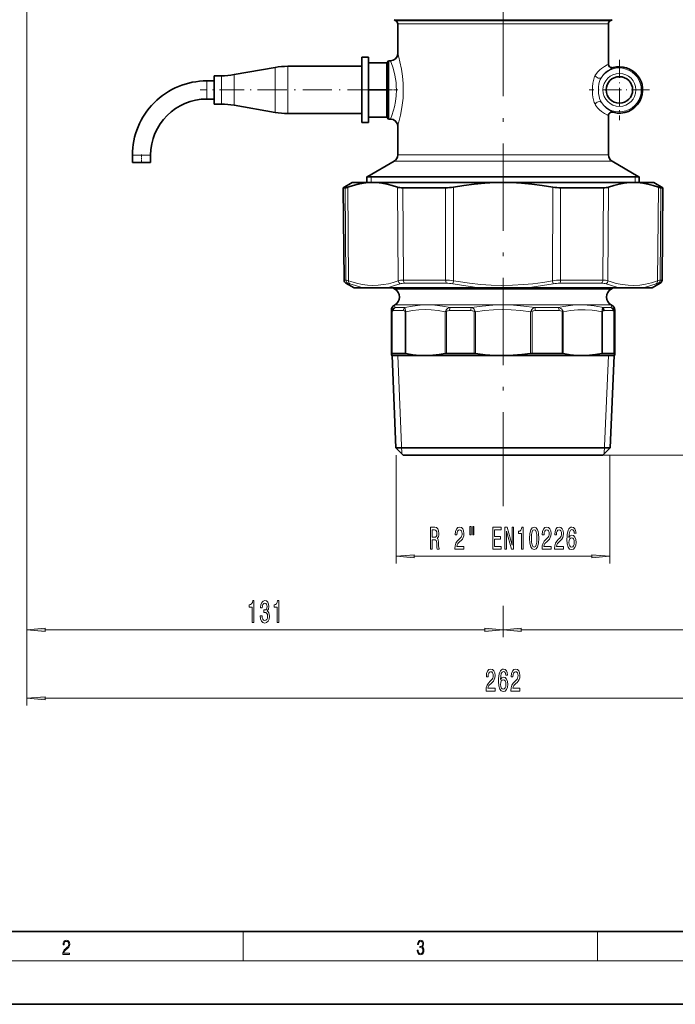
# Model space of a CAD drawing. Extents: x 0 to 420, y 0 to 297.
# Drawn here: x 87 to 177, y 0 to 136 of the extents above; entities that cross this region are included whole.
import ezdxf

# ---------------------------------------------------------------- set-up
doc = ezdxf.new("R2010")
doc.units = 0
doc.linetypes.add('DASHDOT', pattern=[18.5, 12, -3, 0.5, -3])

msp = doc.modelspace()

# ---------------------------------------------------------------- linework, layer by layer
at = {"color": 7, "linetype": 'DASHDOT', "lineweight": 13}
msp.add_line((153.24855, 69.470009), (153.24855, 205.653214), dxfattribs=at)
at = {"color": 7, "lineweight": 13}
for p, q in [((87.74855, 151.346771), (87.74855, 50.539246)), ((87.74855, 151.346771), (87.74855, 41.114334)), ((138.24855, 135.504791), (166.412292, 135.504791)), ((138.49855, 135.360443), (166.192886, 135.360443)), ((138.74855, 134.927429), (165.973495, 134.927429)), ((165.973495, 134.927429), (167.74855, 134.927429)), ((166.192886, 135.360443), (167.99855, 135.360443)), ((166.412292, 135.504791), (168.24855, 135.504791)), ((121.886955, 128.935883), (121.886955, 123.11898)), ((123.623436, 129.087799), (123.623436, 122.985657)), ((167.734192, 129.387756), (167.748352, 129.400864)), ((168.371078, 128.907196), (168.383469, 128.919479)), ((114.500992, 127.787796), (114.500992, 124.126511)), ((116.23748, 127.93972), (116.23748, 123.993187)), ((165.924866, 127.850441), (165.973495, 127.924782)), ((166.771988, 127.564568), (166.81488, 127.628548)), ((112.49855, 127.087799), (112.49855, 125.837799)), ((112.49855, 125.837799), (112.49855, 124.587799)), ((114.500992, 124.126511), (114.500992, 123.887802)), ((116.23748, 123.993187), (116.23748, 123.735878)), ((165.973495, 123.750816), (165.924866, 123.825157)), ((166.81488, 124.04705), (166.771988, 124.111031)), ((121.886955, 123.11898), (121.886955, 122.739723)), ((123.623436, 122.985657), (123.623436, 122.587799)), ((167.748352, 122.274734), (167.734192, 122.287834)), ((168.383469, 122.756119), (168.371078, 122.76841)), ((102.24855, 116.837799), (103.49855, 116.837799)), ((103.49855, 116.837799), (104.74855, 116.837799)), ((138.74855, 116.886841), (165.973495, 116.886841)), ((165.973495, 116.886841), (167.74855, 116.886841)), ((138.24855, 116.020813), (166.412292, 116.020813)), ((166.412292, 116.020813), (168.24855, 116.020813)), ((169.571594, 113.942352), (134.648544, 113.942352)), ((135.098557, 113.861664), (135.098557, 113.087799)), ((169.571594, 113.942352), (171.848557, 113.942352)), ((171.398544, 113.861664), (171.398544, 113.087799)), ((131.888077, 112.472549), (131.996002, 99.581192)), ((138.729126, 112.472549), (138.816055, 99.581192)), ((146.407501, 112.472549), (146.428513, 99.581192)), ((160.0896, 112.472549), (160.068588, 99.581192)), ((167.767975, 112.472549), (167.681046, 99.581192)), ((174.609024, 112.472549), (174.501099, 99.581192)), ((131.52301, 112.372238), (131.62886, 99.668015)), ((139.44458, 112.372238), (139.532806, 99.668015)), ((145.326981, 112.372238), (145.34462, 99.668015)), ((161.17012, 112.372238), (161.152481, 99.668015)), ((167.052521, 112.372238), (166.964294, 99.668015)), ((174.974091, 112.372238), (174.86824, 99.668015)), ((131.62886, 99.668015), (131.370026, 99.668015)), ((131.875885, 99.239365), (131.62001, 99.239365)), ((145.34462, 99.668015), (139.532806, 99.668015)), ((145.434921, 99.239365), (139.689514, 99.239365)), ((146.428513, 99.581192), (146.34819, 99.152542)), ((160.068588, 99.581192), (160.148911, 99.152542)), ((166.807587, 99.239365), (161.06218, 99.239365)), ((166.964294, 99.668015), (161.152481, 99.668015)), ((174.871063, 99.239365), (174.621216, 99.239365)), ((175.120987, 99.668015), (174.86824, 99.668015)), ((174.87709, 99.239365), (174.871063, 99.239365)), ((175.127075, 99.668015), (175.120987, 99.668015)), ((138.37355, 98.420334), (166.302597, 98.420334)), ((166.302597, 98.420334), (168.12355, 98.420334)), ((138.37355, 96.255264), (166.302597, 96.255264)), ((166.302597, 96.255264), (168.12355, 96.255264)), ((137.886566, 89.345535), (137.886566, 95.540947)), ((137.98584, 89.558739), (137.98584, 95.31707)), ((138.009933, 89.56955), (138.009933, 95.36689)), ((139.518936, 95.461411), (138.149872, 95.461411)), ((139.736862, 95.894424), (138.389542, 95.894424)), ((139.755905, 89.56955), (139.755905, 95.371681)), ((139.874619, 89.556137), (139.874619, 95.31707)), ((145.304138, 95.31707), (145.304138, 89.556137)), ((145.456909, 95.371681), (145.456909, 89.56955)), ((148.811859, 95.461411), (145.869766, 95.461411)), ((148.882278, 95.894424), (145.986893, 95.894424)), ((149.265839, 89.56955), (149.265839, 95.371681)), ((149.265839, 95.371681), (149.45549, 95.31707)), ((149.373764, 95.49675), (149.45549, 95.31707)), ((149.45549, 89.556137), (149.45549, 95.31707)), ((157.123337, 95.49675), (157.041611, 95.31707)), ((157.231262, 95.371681), (157.041611, 95.31707)), ((157.041611, 95.31707), (157.041611, 89.556137)), ((157.231262, 95.371681), (157.231262, 89.56955)), ((160.843567, 95.894424), (157.614822, 95.894424)), ((160.96608, 95.461411), (157.685242, 95.461411)), ((161.37326, 89.56955), (161.37326, 95.371681)), ((161.523163, 89.556137), (161.523163, 95.31707)), ((166.942291, 95.894424), (166.803894, 95.925468)), ((166.821228, 95.31707), (166.821228, 89.556137)), ((166.913727, 95.796097), (166.917236, 95.810135)), ((166.936234, 95.371681), (166.936234, 89.56955)), ((166.942291, 95.894424), (168.107559, 95.894424)), ((167.059555, 95.449333), (167.07048, 95.451912)), ((167.163147, 95.461411), (168.347229, 95.461411)), ((168.487167, 89.56955), (168.487167, 95.36689)), ((168.511261, 89.558739), (168.511261, 95.31707)), ((168.610535, 89.345535), (168.610535, 95.540947)), ((139.319931, 75.775398), (138.765625, 89.287796)), ((167.17717, 75.775398), (167.731476, 89.287796)), ((138.548553, 75.587799), (138.548553, 60.65509)), ((166.989578, 75.587799), (237.580292, 75.587799)), ((166.989578, 75.587799), (247.036743, 75.587799)), ((167.948547, 75.587799), (167.948547, 60.65509)), ((153.24855, 69.470009), (153.24855, 68.575424)), ((141.039032, 61.65509), (165.458069, 61.65509)), ((153.24855, 54.832809), (153.24855, 50.539246)), ((153.24855, 53.550156), (153.24855, 50.539246)), ((90.239037, 51.539246), (150.758057, 51.539246)), ((155.739044, 51.539246), (216.258057, 51.539246)), ((90.239037, 42.114334), (216.258057, 42.114334)), ((117.5, 6), (117.5, 10)), ((166.25, 6), (166.25, 10)), ((414, 6), (16, 6))]:
    msp.add_line(p, q, dxfattribs=at)
at = {"color": 7, "lineweight": 35}
for p, q in [((138.49855, 135.360443), (138.24855, 135.504791)), ((138.74855, 134.927429), (138.74855, 130.837799)), ((167.74855, 134.927429), (167.74855, 129.401047)), ((167.99855, 135.360443), (168.24855, 135.504791)), ((133.798553, 130.337799), (133.798553, 121.888672)), ((134.74855, 130.337799), (133.798553, 130.337799)), ((134.74855, 130.337799), (134.74855, 121.888672)), ((116.23748, 127.93972), (121.886955, 128.935883)), ((133.798553, 129.087799), (123.623436, 129.087799)), ((134.74855, 129.587799), (137.24855, 129.587799)), ((137.24855, 129.587799), (137.49855, 129.837799)), ((137.24855, 129.587799), (137.24855, 122.54686)), ((137.24855, 125.837799), (137.24855, 129.587799)), ((137.49855, 129.837799), (137.49855, 122.327469)), ((137.74855, 129.837799), (137.49855, 129.837799)), ((113.49855, 127.787796), (113.49855, 124.126511)), ((114.500992, 127.787796), (113.49855, 127.787796)), ((113.49855, 127.087799), (112.49855, 127.087799)), ((134.74855, 125.837799), (137.24855, 125.837799)), ((137.24855, 122.087799), (137.24855, 125.837799)), ((113.49855, 124.587799), (112.49855, 124.587799)), ((113.49855, 124.126511), (113.49855, 123.887802)), ((114.500992, 123.887802), (113.49855, 123.887802)), ((116.23748, 123.735878), (121.886955, 122.739723)), ((133.798553, 122.587799), (123.623436, 122.587799)), ((134.74855, 122.087799), (137.24855, 122.087799)), ((137.24855, 122.54686), (137.24855, 122.087799)), ((137.24855, 122.087799), (137.49855, 121.837799)), ((137.49855, 122.327469), (137.49855, 121.837799)), ((167.74855, 122.274551), (167.74855, 116.886841)), ((133.798553, 121.888672), (133.798553, 121.337799)), ((134.74855, 121.337799), (133.798553, 121.337799)), ((134.74855, 121.888672), (134.74855, 121.337799)), ((137.74855, 121.837791), (137.49855, 121.837799)), ((138.74855, 120.837791), (138.74855, 116.886841)), ((102.24855, 116.837799), (102.24855, 115.837799)), ((104.74855, 116.837799), (104.74855, 115.837799)), ((102.24855, 115.837799), (103.49855, 115.837799)), ((103.49855, 115.837799), (104.74855, 115.837799)), ((138.24855, 116.020813), (134.648544, 113.942352)), ((168.24855, 116.020813), (171.848557, 113.942352)), ((134.523544, 113.861664), (169.68129, 113.861664)), ((134.523544, 113.861664), (134.523544, 113.087799)), ((171.973557, 113.861664), (169.68129, 113.861664)), ((171.973557, 113.861664), (171.973557, 113.087799)), ((132.49855, 113.087799), (131.259155, 112.372238)), ((132.49855, 113.087799), (134.752197, 113.087799)), ((135.855713, 113.087799), (134.752197, 113.087799)), ((135.855713, 113.087799), (152.14505, 113.087799)), ((152.14505, 113.087799), (154.352051, 113.087799)), ((154.352051, 113.087799), (164.044693, 113.087799)), ((164.044693, 113.087799), (170.641388, 113.087799)), ((171.744904, 113.087799), (170.641388, 113.087799)), ((171.744904, 113.087799), (173.99855, 113.087799)), ((173.99855, 113.087799), (175.237946, 112.372238)), ((131.52301, 112.372238), (131.259155, 112.372238)), ((131.370026, 99.668015), (131.259155, 112.372238)), ((145.326981, 112.372238), (139.44458, 112.372238)), ((161.17012, 112.372238), (164.689545, 112.372238)), ((167.052521, 112.372238), (164.689545, 112.372238)), ((175.231812, 112.372238), (174.974091, 112.372238)), ((175.127075, 99.668015), (175.237946, 112.372238)), ((175.237946, 112.372238), (175.231812, 112.372238)), ((132.74855, 98.587799), (131.62001, 99.239365)), ((173.74855, 98.587799), (174.87709, 99.239365)), ((134.374298, 98.587799), (132.74855, 98.587799)), ((136.882523, 98.587799), (134.374298, 98.587799)), ((150.740326, 98.587799), (136.882523, 98.587799)), ((138.37355, 98.420334), (138.083481, 98.587799)), ((155.756775, 98.587799), (150.740326, 98.587799)), ((169.614578, 98.587799), (155.756775, 98.587799)), ((168.12355, 98.420334), (168.41362, 98.587799)), ((172.122787, 98.587799), (169.614578, 98.587799)), ((173.742844, 98.587799), (172.122787, 98.587799)), ((173.74855, 98.587799), (173.742844, 98.587799)), ((138.37355, 96.255264), (138.261307, 96.19046)), ((168.12355, 96.255264), (168.235794, 96.19046)), ((137.886307, 89.345673), (137.886307, 95.540947)), ((168.610794, 89.345673), (168.610794, 95.540947)), ((138.009933, 89.56955), (139.755905, 89.56955)), ((145.456909, 89.56955), (149.265839, 89.56955)), ((157.231262, 89.56955), (160.7995, 89.56955)), ((161.37326, 89.56955), (160.7995, 89.56955)), ((166.936234, 89.56955), (167.07048, 89.56955)), ((167.07048, 89.56955), (168.487167, 89.56955)), ((137.986557, 89.287796), (137.886307, 89.345673)), ((160.565536, 89.287796), (137.986557, 89.287796)), ((138.507523, 76.587799), (137.986557, 89.287796)), ((168.510544, 89.287796), (160.565536, 89.287796)), ((167.989578, 76.587799), (168.510544, 89.287796)), ((168.510544, 89.287796), (168.610794, 89.345673)), ((160.315765, 76.587799), (138.507523, 76.587799)), ((139.507523, 75.587799), (138.507523, 76.587799)), ((167.989578, 76.587799), (160.315765, 76.587799)), ((166.989578, 75.587799), (167.989578, 76.587799)), ((159.836349, 75.587799), (139.507523, 75.587799)), ((166.989578, 75.587799), (159.836349, 75.587799)), ((20, 10), (410, 10)), ((0, 0), (420, 0))]:
    msp.add_line(p, q, dxfattribs=at)
at = {"color": 7, "linetype": 'DASHDOT', "lineweight": 13, "ltscale": 0.207503}
for p, q in [((169.24855, 129.987854), (169.24855, 121.687744)), ((173.398605, 125.837799), (165.098495, 125.837799))]:
    msp.add_line(p, q, dxfattribs=at)
at = {"color": 7, "linetype": 'DASHDOT', "lineweight": 13, "ltscale": 0.28166}
msp.add_line((122.825821, 125.837799), (111.559433, 125.837799), dxfattribs=at)
at = {"color": 7, "linetype": 'DASHDOT', "lineweight": 13, "ltscale": 0.333761}
msp.add_line((135.861084, 125.837799), (122.510651, 125.837799), dxfattribs=at)
at = {"color": 7, "linetype": 'DASHDOT', "lineweight": 13, "ltscale": 0.0419}
msp.add_line((138.784897, 125.837799), (137.108887, 125.837799), dxfattribs=at)
at = {"color": 7, "linetype": 'DASHDOT', "lineweight": 13, "ltscale": 0.030007}
msp.add_line((103.49855, 116.93782), (103.49855, 115.737526), dxfattribs=at)
at = {"color": 7, "lineweight": 13}
for points in [[(138.74855, 130.837799), (138.894257, 130.331772), (139.05658, 129.697906), (139.265839, 128.695038), (139.409103, 127.737679), (139.498932, 126.719353), (139.523239, 125.716827), (139.48378, 124.718033), (139.385513, 123.750702), (139.247253, 122.878555), (139.139893, 122.344177), (138.923004, 121.44989)], [(137.74855, 129.837799), (138.068863, 128.953979), (138.219299, 128.445847), (138.358841, 127.870041), (138.45253, 127.370796), (138.522858, 126.848473), (138.563416, 126.345551), (138.577148, 125.835968), (138.542572, 125.031265), (138.444107, 124.25351), (138.295914, 123.528656), (138.17601, 123.074432), (137.935028, 122.327469)], [(165.973495, 127.924782), (166.273132, 128.313339), (166.571487, 128.615784), (166.802505, 128.809387), (167.202332, 129.082993), (167.561722, 129.283844), (167.698242, 129.361038), (167.734192, 129.387756)], [(166.81488, 127.628555), (167.008743, 127.882675), (167.203339, 128.09404), (167.387421, 128.264313), (167.722534, 128.519333), (167.869171, 128.613647), (168.11116, 128.752991), (168.333481, 128.878067), (168.371078, 128.907181)], [(165.765427, 127.504845), (165.666641, 127.154594), (165.598648, 126.786118), (165.545944, 126.267532), (165.533646, 125.744011), (165.559921, 125.221237), (165.606842, 124.835243), (165.681183, 124.459396), (165.78714, 124.110748), (165.8508, 123.960335), (165.924866, 123.82515)], [(166.621017, 127.273224), (166.518631, 126.977554), (166.44313, 126.662247), (166.381271, 126.212524), (166.366409, 125.75473), (166.398209, 125.298538), (166.452789, 124.965164), (166.534576, 124.644638), (166.639664, 124.358444), (166.771988, 124.111031)], [(167.734192, 122.287842), (167.697815, 122.314827), (167.559189, 122.393097), (167.193909, 122.597725), (166.921021, 122.77784), (166.768372, 122.892906), (166.523148, 123.104355), (166.248718, 123.390213), (165.973495, 123.750816)], [(168.371078, 122.768417), (168.287674, 122.825592), (168.126938, 122.913971), (167.892853, 123.047508), (167.516449, 123.305695), (167.298782, 123.490189), (167.05777, 123.736153), (166.81488, 124.04705)], [(131.996002, 99.581192), (131.708054, 99.658211), (131.62886, 99.668015)], [(132.183823, 99.152542), (131.942383, 99.229652), (131.875885, 99.239365)], [(138.816055, 99.5812), (138.133286, 99.349449), (137.466522, 99.170067), (136.811966, 99.0411), (136.069992, 98.953232), (135.332718, 98.92852), (134.594208, 98.966599), (133.848633, 99.068085), (133.090134, 99.23452), (132.31282, 99.468353), (131.996002, 99.581192)], [(134.374298, 98.587799), (133.657806, 98.716644), (132.929108, 98.904236), (132.183823, 99.152542)], [(139.084183, 99.152542), (138.334061, 98.904198), (137.601562, 98.716614), (136.882523, 98.587799)], [(150.740326, 98.587799), (149.301788, 98.716957), (147.84024, 98.904709), (146.34819, 99.152542)], [(160.068588, 99.5812), (158.699539, 99.349449), (157.363327, 99.170067), (156.052261, 99.0411), (154.566986, 98.953232), (153.092056, 98.92852), (151.615616, 98.966599), (150.125977, 99.068085), (148.611511, 99.23452), (147.060425, 99.468353), (146.428513, 99.581192)], [(160.148911, 99.152542), (158.656525, 98.904663), (157.194931, 98.716919), (155.756775, 98.587799)], [(169.614578, 98.587799), (168.89534, 98.716652), (168.162872, 98.904243), (167.412918, 99.152542)], [(174.501099, 99.5812), (173.661484, 99.304207), (172.84584, 99.105354), (172.047089, 98.981323), (171.244751, 98.929619), (170.444366, 98.951942), (169.638351, 99.048729), (168.81926, 99.221756), (167.979599, 99.47403), (167.681046, 99.581192)], [(174.313293, 99.15255), (173.567841, 98.90419), (172.839066, 98.716599), (172.122787, 98.587799)], [(174.621216, 99.239365), (174.554718, 99.229652), (174.313278, 99.152542)], [(174.86824, 99.668015), (174.789047, 99.658211), (174.501099, 99.581192)], [(139.736862, 95.894424), (140.797241, 96.092941), (141.830551, 96.209595), (142.8517, 96.248047), (143.875153, 96.209534), (144.915329, 96.092865), (145.986893, 95.894424)], [(148.882278, 95.894424), (150.370148, 96.092735), (151.818985, 96.209503), (153.248535, 96.248047), (154.678101, 96.209503), (156.126938, 96.092743), (157.614822, 95.894424)], [(160.843567, 95.894424), (161.866959, 96.089409), (162.86055, 96.20607), (163.837799, 96.247879), (164.81189, 96.216072), (165.796051, 96.10968), (166.803894, 95.925468)], [(137.98584, 95.31707), (137.941147, 95.48674), (137.919235, 95.529045), (137.904709, 95.541931), (137.897446, 95.543808), (137.886566, 95.540939)], [(138.149872, 95.461411), (138.081116, 95.448097), (138.048355, 95.427498), (138.021988, 95.395081), (138.009933, 95.36689)], [(138.389542, 95.894424), (138.327927, 96.116402), (138.300003, 96.172447), (138.282349, 96.190178), (138.273804, 96.193199), (138.261307, 96.19046)], [(139.518936, 95.461411), (139.630508, 95.448502), (139.686859, 95.428574), (139.733994, 95.397484), (139.755905, 95.371681)], [(139.736862, 95.894424), (139.796494, 95.702538), (139.833145, 95.49675)], [(139.874619, 95.31707), (140.770691, 95.471054), (141.64505, 95.563972), (142.508209, 95.598274), (143.370407, 95.574875), (144.324875, 95.482376), (145.304138, 95.31707)], [(145.986893, 95.894424), (145.800934, 95.837471), (145.618011, 95.745033), (145.497437, 95.65094), (145.416321, 95.557076), (145.379654, 95.49675)], [(145.869766, 95.461411), (145.699799, 95.452171), (145.615723, 95.438637), (145.493866, 95.397476), (145.456909, 95.371681)], [(148.811859, 95.461411), (148.997467, 95.452164), (149.089874, 95.438637), (149.224731, 95.397476), (149.265839, 95.371681)], [(148.882278, 95.894424), (149.028, 95.837372), (149.174362, 95.745125), (149.249451, 95.677231), (149.322769, 95.587227), (149.373764, 95.49675)], [(149.45549, 95.31707), (150.707474, 95.471054), (151.929138, 95.563972), (153.135147, 95.598274), (154.339798, 95.574875), (155.67337, 95.482376), (157.041611, 95.31707)], [(157.614822, 95.894424), (157.469162, 95.837395), (157.322769, 95.745148), (157.247665, 95.677254), (157.174347, 95.587242), (157.123337, 95.49675)], [(157.685242, 95.461411), (157.49968, 95.452164), (157.407242, 95.438637), (157.272385, 95.397484), (157.231262, 95.371681)], [(160.843582, 95.894424), (161.029114, 95.837448), (161.211395, 95.745003), (161.332367, 95.650009), (161.39006, 95.586792), (161.448639, 95.49675)], [(160.96608, 95.461411), (161.133804, 95.452164), (161.216705, 95.438629), (161.336823, 95.397476), (161.37326, 95.371681)], [(161.523163, 95.31707), (162.54335, 95.491013), (163.536957, 95.582085), (164.520264, 95.59359), (165.509216, 95.52594), (166.158447, 95.439156), (166.821228, 95.31707)], [(167.059555, 95.449333), (166.992416, 95.423241), (166.959335, 95.399475), (166.936234, 95.371681)], [(168.107559, 95.894424), (168.169174, 96.116402), (168.197098, 96.172447), (168.214752, 96.190178), (168.223297, 96.193199), (168.235794, 96.19046)], [(168.487167, 95.36689), (168.475052, 95.395195), (168.448547, 95.427666), (168.415848, 95.448166), (168.347229, 95.461411)], [(168.511261, 95.31707), (168.555954, 95.48674), (168.577866, 95.529045), (168.592392, 95.541931), (168.599655, 95.543816), (168.610535, 95.540947)]]:
    msp.add_lwpolyline(points, dxfattribs=at)
at = {"color": 7, "lineweight": 35}
for points in [[(131.52301, 112.372238), (131.602676, 112.383606), (131.888077, 112.472549)], [(134.752197, 113.087799), (134.039734, 113.016296), (133.325485, 112.889229), (132.608475, 112.707512), (131.888077, 112.472549)], [(135.855713, 113.087799), (136.569244, 113.016296), (137.285431, 112.889229), (138.005173, 112.707512), (138.729126, 112.472549)], [(152.14505, 113.087799), (150.71904, 113.016296), (149.288605, 112.889229), (147.851852, 112.707512), (146.407501, 112.472549)], [(154.352051, 113.087799), (155.778061, 113.016296), (157.208496, 112.889229), (158.645248, 112.707512), (160.0896, 112.472549)], [(170.641388, 113.087799), (169.927856, 113.016296), (169.21167, 112.889229), (168.491928, 112.707512), (167.767975, 112.472549)], [(171.744904, 113.087799), (172.457367, 113.016296), (173.171616, 112.889229), (173.888626, 112.707512), (174.609024, 112.472549)], [(174.974091, 112.372238), (174.894424, 112.383606), (174.609024, 112.472549)], [(137.886566, 89.345535), (137.897583, 89.342812), (137.904922, 89.344696), (137.919617, 89.35733), (137.941666, 89.398376), (137.98584, 89.558739)], [(139.874619, 89.556137), (140.832016, 89.40139), (141.787109, 89.311821), (142.740997, 89.288933), (143.593933, 89.325272), (144.448074, 89.414742), (145.304138, 89.556137)], [(149.45549, 89.556137), (150.793167, 89.40139), (152.127625, 89.311821), (153.460388, 89.288933), (154.652115, 89.325272), (155.84552, 89.414742), (157.041611, 89.556137)], [(161.523163, 89.556137), (162.457382, 89.40139), (163.389343, 89.311821), (164.320129, 89.288933), (165.152435, 89.325272), (165.985886, 89.414742), (166.821228, 89.556137)], [(168.610535, 89.345535), (168.599518, 89.342812), (168.592178, 89.344696), (168.577484, 89.35733), (168.555435, 89.398376), (168.511261, 89.558739)]]:
    msp.add_lwpolyline(points, dxfattribs=at)
at = {"color": 7, "lineweight": 13}
for points in [[(143.257553, 62.65509), (143.498764, 62.65509), (143.498764, 63.921661), (143.745163, 63.921661), (143.926712, 63.908691), (144.040833, 63.848175), (144.103088, 63.705521), (144.129028, 63.450478), (144.141998, 63.061432), (144.157547, 62.806389), (144.188675, 62.65509), (144.461014, 62.65509), (144.461014, 62.737221), (144.401352, 62.858261), (144.380615, 63.083046), (144.362457, 63.567192), (144.318359, 63.925987), (144.258713, 64.038376), (144.165329, 64.120506), (144.269073, 64.228577), (144.341705, 64.379875), (144.388397, 64.570076), (144.403946, 64.799179), (144.367645, 65.162292), (144.263901, 65.434631), (144.092712, 65.598892), (143.859283, 65.65509), (143.257553, 65.65509)], [(143.791855, 65.287659), (143.950058, 65.261719), (144.061584, 65.179588), (144.131622, 65.02829), (144.154968, 64.790535), (144.129028, 64.539818), (144.05899, 64.388519), (143.939682, 64.310707), (143.776291, 64.289093), (143.498764, 64.289093), (143.498764, 65.287659)], [(146.625854, 62.65509), (147.863037, 62.65509), (147.863037, 63.026848), (146.885223, 63.026848), (146.939682, 63.230019), (147.033066, 63.398605), (147.320953, 63.705521), (147.473984, 63.835205), (147.645157, 64.021088), (147.767059, 64.237221), (147.837097, 64.492264), (147.863037, 64.781891), (147.818939, 65.145004), (147.697037, 65.430305), (147.510284, 65.611862), (147.269089, 65.676704), (147.020096, 65.603218), (146.83075, 65.400047), (146.708847, 65.075836), (146.667358, 64.647888), (146.667358, 64.587364), (146.903381, 64.587364), (146.903381, 64.621948), (146.926712, 64.915894), (146.99675, 65.132034), (147.108276, 65.270363), (147.256119, 65.317917), (147.40654, 65.274689), (147.518066, 65.166618), (147.590698, 64.998032), (147.616638, 64.786217), (147.59848, 64.587364), (147.549194, 64.418777), (147.466202, 64.271805), (147.352081, 64.14212), (147.199051, 64.003792), (146.94487, 63.735779), (146.765915, 63.450478), (146.659576, 63.10466), (146.625854, 62.66806)], [(148.69516, 65.763161), (148.69516, 64.587364), (148.871536, 64.587364), (148.871536, 65.763161)], [(149.071243, 65.763161), (149.071243, 64.587364), (149.245026, 64.587364), (149.245026, 65.763161)], [(151.84819, 62.65509), (152.989395, 62.65509), (152.989395, 63.018204), (152.086807, 63.018204), (152.086807, 64.03405), (152.890839, 64.03405), (152.890839, 64.392845), (152.086807, 64.392845), (152.086807, 65.291977), (152.968643, 65.291977), (152.968643, 65.65509), (151.84819, 65.65509)], [(153.512894, 62.65509), (153.728165, 62.65509), (153.728165, 65.114746), (154.418076, 62.65509), (154.695602, 62.65509), (154.695602, 65.65509), (154.477722, 65.65509), (154.477722, 63.195435), (153.795593, 65.65509), (153.512894, 65.65509)], [(155.768936, 62.65509), (156.004959, 62.65509), (156.004959, 65.676704), (155.828598, 65.676704), (155.781906, 65.413017), (155.688538, 65.235779), (155.545883, 65.132034), (155.34877, 65.09745), (155.34877, 64.790535), (155.768936, 64.790535)], [(156.901932, 64.120506), (156.940842, 63.441833), (157.062744, 62.957687), (157.257263, 62.663734), (157.527008, 62.568634), (157.794159, 62.663734), (157.988678, 62.957687), (158.107986, 63.441833), (158.14949, 64.120506), (158.107986, 64.794861), (158.058716, 65.062874), (157.988678, 65.283333), (157.794159, 65.577278), (157.527008, 65.676704), (157.257263, 65.577278), (157.062744, 65.279007), (156.940842, 64.794861)], [(157.150925, 64.120506), (157.171677, 64.643562), (157.236511, 65.019646), (157.353226, 65.240105), (157.527008, 65.317917), (157.698196, 65.240105), (157.814911, 65.019646), (157.879745, 64.643562), (157.900497, 64.120506), (157.879745, 63.593132), (157.814911, 63.217049), (157.698196, 62.99659), (157.527008, 62.923103), (157.353226, 62.99659), (157.236511, 63.217049), (157.171677, 63.593132)], [(158.605545, 62.65509), (159.842712, 62.65509), (159.842712, 63.026848), (158.864899, 63.026848), (158.919373, 63.230019), (159.012741, 63.398605), (159.300644, 63.705521), (159.453659, 63.835205), (159.624847, 64.021088), (159.74675, 64.237221), (159.816772, 64.492264), (159.842712, 64.781891), (159.798615, 65.145004), (159.676727, 65.430305), (159.489975, 65.611862), (159.248764, 65.676704), (158.999771, 65.603218), (158.81044, 65.400047), (158.688538, 65.075836), (158.647034, 64.647888), (158.647034, 64.587364), (158.883057, 64.587364), (158.883057, 64.621948), (158.906403, 64.915894), (158.976425, 65.132034), (159.087952, 65.270363), (159.235794, 65.317917), (159.38623, 65.274689), (159.497757, 65.166618), (159.570374, 64.998032), (159.596313, 64.786217), (159.578156, 64.587364), (159.528885, 64.418777), (159.445877, 64.271805), (159.331757, 64.14212), (159.178741, 64.003792), (158.924561, 63.735779), (158.74559, 63.450478), (158.639252, 63.10466), (158.605545, 62.66806)], [(160.316925, 62.65509), (161.554092, 62.65509), (161.554092, 63.026848), (160.576294, 63.026848), (160.630753, 63.230019), (160.724121, 63.398605), (161.012024, 63.705521), (161.165054, 63.835205), (161.336227, 64.021088), (161.45813, 64.237221), (161.528168, 64.492264), (161.554092, 64.781891), (161.51001, 65.145004), (161.388107, 65.430305), (161.201355, 65.611862), (160.960144, 65.676704), (160.711151, 65.603218), (160.52182, 65.400047), (160.399918, 65.075836), (160.358414, 64.647888), (160.358414, 64.587364), (160.594437, 64.587364), (160.594437, 64.621948), (160.617783, 64.915894), (160.68782, 65.132034), (160.799347, 65.270363), (160.947174, 65.317917), (161.09761, 65.274689), (161.209137, 65.166618), (161.281769, 64.998032), (161.307693, 64.786217), (161.289551, 64.587364), (161.240265, 64.418777), (161.157272, 64.271805), (161.043152, 64.14212), (160.890121, 64.003792), (160.635941, 63.735779), (160.456985, 63.450478), (160.350632, 63.10466), (160.316925, 62.66806)], [(163.28363, 64.846733), (163.23436, 65.196877), (163.120239, 65.456245), (162.943863, 65.620506), (162.715622, 65.676704), (162.562592, 65.646446), (162.430328, 65.564316), (162.313614, 65.430305), (162.215042, 65.240105), (162.137238, 65.00235), (162.080185, 64.71273), (162.043869, 64.371231), (162.033493, 63.986504), (162.074997, 63.372673), (162.202087, 62.927422), (162.406982, 62.659416), (162.687088, 62.568634), (162.938675, 62.646446), (163.130615, 62.849617), (163.255112, 63.169502), (163.299194, 63.575836), (163.255112, 63.986504), (163.135803, 64.302063), (162.951645, 64.500916), (162.723404, 64.570076), (162.477005, 64.48362), (162.292862, 64.237221), (162.331757, 64.71273), (162.414764, 65.05423), (162.541855, 65.257393), (162.718216, 65.326561), (162.8479, 65.291977), (162.946457, 65.201202), (163.011307, 65.049904), (163.045013, 64.846733)], [(163.047607, 63.571518), (163.019089, 63.299179), (162.946457, 63.09169), (162.829742, 62.953362), (162.684509, 62.910133), (162.531479, 62.953362), (162.414764, 63.087364), (162.339539, 63.294861), (162.316208, 63.567192), (162.342133, 63.835205), (162.414764, 64.038376), (162.534073, 64.16806), (162.69487, 64.215607), (162.83493, 64.16806), (162.946457, 64.042702), (163.019089, 63.839531)], [(141.039032, 61.872978), (138.548553, 61.65509), (141.039032, 61.437202)], [(165.458069, 61.437202), (167.948547, 61.65509), (165.458069, 61.872978)], [(118.740479, 52.539246), (118.976501, 52.539246), (118.976501, 55.56086), (118.800133, 55.56086), (118.753448, 55.297173), (118.66008, 55.119934), (118.517426, 55.01619), (118.320305, 54.981606), (118.320305, 54.67469), (118.740479, 54.67469)], [(119.844948, 53.481606), (119.844948, 53.451347), (119.886444, 53.036362), (120.008347, 52.725128), (120.200279, 52.526276), (120.454453, 52.452789), (120.724197, 52.526276), (120.926498, 52.716476), (121.056183, 53.019073), (121.102875, 53.408119), (121.082123, 53.663162), (121.025063, 53.870659), (120.931686, 54.030602), (120.80719, 54.147316), (120.975784, 54.380745), (121.035439, 54.752502), (120.996536, 55.089676), (120.88501, 55.344719), (120.703445, 55.504662), (120.454453, 55.56086), (120.221024, 55.491699), (120.042068, 55.301491), (119.925354, 54.998901), (119.886444, 54.596886), (119.886444, 54.56662), (120.117279, 54.56662), (120.138031, 54.843277), (120.205467, 55.04213), (120.3144, 55.163162), (120.467422, 55.20639), (120.602295, 55.171814), (120.700851, 55.081032), (120.760513, 54.934059), (120.783852, 54.735214), (120.760513, 54.523392), (120.698257, 54.380745), (120.589325, 54.294289), (120.44149, 54.268349), (120.340332, 54.272675), (120.340332, 53.931175), (120.467422, 53.939819), (120.630829, 53.900917), (120.752731, 53.797173), (120.825348, 53.628586), (120.851288, 53.408119), (120.822754, 53.157402), (120.747543, 52.971519), (120.628235, 52.854805), (120.470016, 52.815903), (120.306618, 52.859131), (120.187309, 52.988815), (120.112091, 53.196304), (120.083565, 53.481606)], [(122.163246, 52.539246), (122.399269, 52.539246), (122.399269, 55.56086), (122.2229, 55.56086), (122.176216, 55.297173), (122.08284, 55.119934), (121.940193, 55.01619), (121.743073, 54.981606), (121.743073, 54.67469), (122.163246, 54.67469)], [(90.239037, 51.757133), (87.74855, 51.539246), (90.239037, 51.321358)], [(150.758057, 51.321358), (153.24855, 51.539246), (150.758057, 51.757133)], [(155.739044, 51.757133), (153.24855, 51.539246), (155.739044, 51.321358)], [(150.904312, 43.114334), (152.141495, 43.114334), (152.141495, 43.486092), (151.163681, 43.486092), (151.21814, 43.689262), (151.311523, 43.857849), (151.599411, 44.164764), (151.752441, 44.294449), (151.92363, 44.480331), (152.045517, 44.696465), (152.115555, 44.951508), (152.141495, 45.241135), (152.097397, 45.604248), (151.975494, 45.889549), (151.788757, 46.071106), (151.547546, 46.135948), (151.298553, 46.062462), (151.109207, 45.859291), (150.987305, 45.53508), (150.945816, 45.107132), (150.945816, 45.046608), (151.181839, 45.046608), (151.181839, 45.081192), (151.205185, 45.375137), (151.275208, 45.591278), (151.386734, 45.729607), (151.534576, 45.777161), (151.685013, 45.733932), (151.796539, 45.625862), (151.869156, 45.457275), (151.895096, 45.245461), (151.876938, 45.046608), (151.827652, 44.878021), (151.744659, 44.731049), (151.630539, 44.601364), (151.477509, 44.463036), (151.223328, 44.195023), (151.044373, 43.909721), (150.938034, 43.563904), (150.904312, 43.127304)], [(153.871033, 45.305977), (153.821747, 45.65612), (153.707626, 45.915489), (153.531265, 46.07975), (153.303024, 46.135948), (153.149994, 46.10569), (153.017715, 46.02356), (152.901001, 45.889549), (152.802444, 45.699348), (152.724625, 45.461594), (152.667572, 45.171974), (152.631256, 44.830475), (152.62088, 44.445747), (152.662384, 43.831917), (152.789474, 43.386665), (152.99437, 43.11866), (153.27449, 43.027878), (153.526077, 43.10569), (153.718002, 43.308861), (153.842499, 43.628746), (153.886597, 44.03508), (153.842499, 44.445747), (153.72319, 44.761307), (153.539047, 44.960159), (153.310791, 45.02932), (153.064407, 44.942863), (152.880249, 44.696465), (152.919159, 45.171974), (153.002151, 45.513474), (153.129242, 45.716637), (153.305618, 45.785805), (153.435287, 45.751221), (153.533859, 45.660446), (153.598694, 45.509148), (153.632416, 45.305977)], [(154.327087, 43.114334), (155.564255, 43.114334), (155.564255, 43.486092), (154.586441, 43.486092), (154.640915, 43.689262), (154.734283, 43.857849), (155.022186, 44.164764), (155.175201, 44.294449), (155.34639, 44.480331), (155.468292, 44.696465), (155.538315, 44.951508), (155.564255, 45.241135), (155.520172, 45.604248), (155.39827, 45.889549), (155.211517, 46.071106), (154.970306, 46.135948), (154.721313, 46.062462), (154.531982, 45.859291), (154.41008, 45.53508), (154.368576, 45.107132), (154.368576, 45.046608), (154.604599, 45.046608), (154.604599, 45.081192), (154.627945, 45.375137), (154.697968, 45.591278), (154.809509, 45.729607), (154.957336, 45.777161), (155.107773, 45.733932), (155.219299, 45.625862), (155.291916, 45.457275), (155.317856, 45.245461), (155.299698, 45.046608), (155.250427, 44.878021), (155.167419, 44.731049), (155.053299, 44.601364), (154.900284, 44.463036), (154.646103, 44.195023), (154.467133, 43.909721), (154.360794, 43.563904), (154.327087, 43.127304)], [(153.63501, 44.030762), (153.606476, 43.758423), (153.533859, 43.550934), (153.417145, 43.412605), (153.271896, 43.369377), (153.118866, 43.412605), (153.002151, 43.546608), (152.926941, 43.754105), (152.903595, 44.026436), (152.929535, 44.294449), (153.002151, 44.49762), (153.12146, 44.627304), (153.282272, 44.67485), (153.422333, 44.627304), (153.533859, 44.501945), (153.606476, 44.298775)], [(90.239037, 42.332222), (87.74855, 42.114334), (90.239037, 41.896446)], [(92.673645, 6.874945), (93.61454, 6.874945), (93.61454, 7.030716), (92.80925, 7.030716), (92.83429, 7.167017), (92.896873, 7.292191), (92.990753, 7.406238), (93.122185, 7.520286), (93.339157, 7.684402), (93.50605, 7.856864), (93.593674, 8.040452), (93.622879, 8.257421), (93.591591, 8.488297), (93.501877, 8.666322), (93.362106, 8.777587), (93.180603, 8.819312), (92.982407, 8.774806), (92.836372, 8.649632), (92.742493, 8.449353), (92.707024, 8.173971), (92.844719, 8.173971), (92.865578, 8.382594), (92.930252, 8.532803), (93.034561, 8.621816), (93.17643, 8.655195), (93.303688, 8.627378), (93.401741, 8.549493), (93.462242, 8.421537), (93.485191, 8.251857), (93.462242, 8.08774), (93.395485, 7.948658), (93.243187, 7.79845), (93.030396, 7.628769), (92.871841, 7.475779), (92.759178, 7.314444), (92.692421, 7.136419), (92.671562, 6.933359)], [(141.425735, 7.431273), (141.425735, 7.42571), (141.457031, 7.169799), (141.550919, 6.980647), (141.699036, 6.861036), (141.899307, 6.819312), (142.093338, 6.861036), (142.241455, 6.975084), (142.335342, 7.158672), (142.368713, 7.400675), (142.35202, 7.573137), (142.304047, 7.715), (142.226852, 7.820703), (142.120453, 7.890244), (142.27066, 8.059924), (142.322815, 8.315835), (142.29361, 8.521676), (142.21225, 8.68023), (142.080811, 8.783151), (141.909744, 8.819312), (141.730331, 8.777587), (141.594727, 8.666322), (141.507111, 8.482733), (141.471634, 8.24073), (141.600983, 8.24073), (141.623932, 8.421537), (141.684433, 8.557837), (141.77832, 8.641287), (141.907654, 8.671885), (142.0224, 8.644069), (142.112106, 8.571746), (142.170532, 8.457699), (142.191391, 8.315835), (142.168442, 8.151718), (142.10376, 8.037671), (141.995285, 7.965348), (141.849243, 7.943095), (141.797089, 7.945877), (141.797089, 7.804013), (141.85968, 7.806795), (142.020309, 7.78176), (142.135056, 7.706656), (142.203903, 7.581481), (142.226852, 7.406238), (142.203903, 7.219868), (142.139236, 7.080786), (142.032837, 6.994555), (141.890976, 6.966739), (141.755371, 6.997337), (141.653137, 7.089131), (141.58847, 7.233777), (141.567596, 7.431273)]]:
    msp.add_lwpolyline(points, close=True, dxfattribs=at)
msp.add_circle((169.24855, 125.837799), 2.269382, dxfattribs=at)
at = {"color": 7, "lineweight": 35}
msp.add_circle((169.24855, 125.837799), 1.825, dxfattribs=at)
for centre, radius, start, end in [((138.24855, 134.927429), 0.5, 360, 60.000002), ((168.24855, 134.927429), 0.5, 120.000003, 179.999995), ((137.74855, 130.837799), 1, 270.000004, 0.000002), ((123.623436, 119.087799), 9.999997, 90.000003, 100.000001), ((168.24855, 129.401062), 0.500003, 180.00061, 285.676115), ((169.24855, 125.837799), 3.200918, 331.35211, 105.676448), ((114.500992, 137.787796), 10, 269.999997, 280.000002), ((112.49855, 116.837799), 10.25, 90.000003, 180.000005), ((112.49855, 116.837799), 7.75, 90.000003, 179.999995), ((114.500992, 113.887802), 10, 79.999998, 90.000003), ((169.24855, 125.837799), 3.200918, 254.323545, 331.35211), ((123.623436, 132.587799), 10, 259.999999, 269.999997), ((168.24855, 122.274536), 0.500003, 74.323885, 179.999404), ((137.74855, 120.837791), 1.000002, 359.999993, 89.999873), ((137.74855, 116.886841), 1, 299.999998, 0), ((168.74855, 116.886841), 1, 180.000005, 239.999997), ((135.39856, 112.643311), 1.500005, 120.000003, 125.68533), ((171.098541, 112.643311), 1.500005, 54.314675, 59.999995), ((145.29776, 118.52282), 6.150948, 270.272119, 280.393694), ((161.199341, 118.52282), 6.150948, 259.606307, 269.727883), ((131.87001, 99.672379), 0.5, 180.500006, 239.999997), ((174.62709, 99.672379), 0.5, 299.999998, 359.5), ((137.74855, 97.337799), 1.25, 299.999998, 60.000002), ((168.74855, 97.337799), 1.25, 120.000003, 239.999997), ((138.636307, 95.540947), 0.75, 120.000003, 179.999995), ((167.860794, 95.540947), 0.75, 0, 60.000002), ((139.742416, 88.929253), 0.640555, 78.091294, 88.793081), ((145.44989, 88.763222), 0.806277, 89.50189, 100.415693), ((149.263306, 88.189705), 1.379857, 81.994276, 89.895173), ((157.233795, 88.189705), 1.379857, 90.104825, 98.005722), ((161.380493, 88.796356), 0.77314, 79.36505, 90.535694), ((166.950104, 88.961967), 0.607857, 91.307014, 102.237345)]:
    msp.add_arc(centre, radius, start, end, dxfattribs=at)
at = {"color": 7, "lineweight": 13}
for centre, radius, start, end in [((169.24855, 125.837799), 3.019125, 214.885883, 145.114185), ((168.234711, 129.388702), 0.500509, 180.106532, 285.812596), ((169.24855, 125.837799), 3.192351, 254.045796, 105.954115), ((167.364746, 126.980728), 1.682581, 148.867374, 161.855457), ((168.18985, 126.648056), 1.688553, 147.12125, 158.272982), ((125.384827, 126.827072), 13.332451, 338.02389, 340.275812), ((168.234711, 122.286911), 0.500509, 74.187336, 179.893468), ((119.182182, 126.745674), 20.438826, 343.198792, 344.983073), ((132.130066, 99.671074), 0.5011, 180.34996, 239.512171), ((145.313766, 92.511589), 7.156737, 81.039348, 89.753057), ((145.410522, 94.159416), 5.080221, 79.36423, 89.724814), ((161.183334, 92.511589), 7.156739, 90.246941, 98.960651), ((161.08725, 94.157394), 5.082292, 90.282588, 100.638944), ((138.072708, 95.30526), 0.087809, 135.525501, 172.255978), ((138.671234, 95.30899), 0.685438, 165.589781, 179.324089), ((138.293594, 95.429947), 0.290546, 170.166172, 192.533419), ((138.576828, 95.338142), 0.586658, 108.607384, 166.053128), ((138.654678, 95.465775), 0.504455, 121.739256, 180.495307), ((140.244537, 95.155663), 0.534327, 140.337479, 156.15117), ((140.311493, 96.425835), 1.191669, 242.208251, 248.494129), ((140.849091, 95.637024), 1.025623, 187.860983, 198.176494), ((146.428879, 94.949867), 1.183179, 152.470176, 161.919101), ((146.135834, 93.228897), 2.247737, 107.580602, 111.716753), ((146.199814, 95.917725), 0.92194, 207.170829, 216.316562), ((151.255447, 93.763847), 2.558071, 137.357058, 141.057996), ((155.241653, 93.763847), 2.558069, 38.941979, 42.642913), ((160.671524, 95.880669), 0.866831, 324.045328, 333.709263), ((160.735489, 93.385414), 2.086108, 67.815924, 72.198658), ((160.428955, 94.96833), 1.148456, 17.677952, 27.394116), ((165.874847, 95.620438), 0.993781, 342.226787, 352.850294), ((166.41951, 96.314125), 1.074871, 291.944576, 298.73487), ((166.460922, 95.169868), 0.516455, 23.005366, 39.260774), ((169.425995, 95.200478), 2.582055, 166.662244, 173.411441), ((166.495819, 95.416847), 0.564542, 3.298244, 42.224615), ((167.839935, 95.582932), 0.950209, 160.86273, 166.166454), ((166.51123, 95.425285), 0.559708, 2.725407, 43.467232), ((167.160645, 95.026421), 0.434967, 89.670405, 101.965565), ((167.920273, 95.338142), 0.586659, 13.946976, 71.392682), ((167.842422, 95.465775), 0.504454, 359.504694, 58.260824), ((167.860931, 95.541336), 0.749593, 359.969822, 59.994346), ((168.424393, 95.30526), 0.087809, 7.744217, 44.47436), ((168.203506, 95.429947), 0.290547, 347.466591, 9.833837), ((167.825867, 95.30899), 0.685438, 0.675925, 14.410212)]:
    msp.add_arc(centre, radius, start, end, dxfattribs=at)
for centre, major_axis, ratio, start_param, end_param in [((166.361969, 127.850441), (0.417435, -0.275238), 0.703963, 3.8942738806, 6.2463212096), ((166.361984, 123.82515), (0.417435, 0.275238), 0.703965, 0.0368641815, 2.3889110239), ((132.429001, 99.585556), (-0.17421, -0.468674), 0.850564, 5.0274814366, 6.096445567), ((141.43544, 98.396103), (2.999329, -0.888016), 0.303598, 2.3443244896, 2.7152741977), ((139.249054, 99.585556), (0.175064, -0.468353), 0.852164, 4.4128839365, 5.4818482582), ((141.284698, 97.958176), (2.515152, -0.927124), 0.351565, 2.3798979303, 2.7501242827), ((139.846237, 99.672379), (0, -0.5), 0.626905, 4.7211156266, 5.7595865316), ((145.525238, 99.672379), (0, -0.5), 0.361265, 4.7211156661, 5.7595874103), ((160.971863, 99.672379), (0, -0.5), 0.361265, 0.5235987756, 1.5620696805), ((165.21257, 97.958244), (2.514999, 0.927048), 0.351582, 0.3914898229, 0.7617273936), ((166.650864, 99.672379), (0, -0.5), 0.626905, 0.5235974981, 1.5620692423), ((165.06163, 98.396088), (2.999359, 0.888046), 0.303597, 0.4263151122, 0.7972619738), ((167.248047, 99.585556), (-0.175064, -0.468353), 0.852163, 0.8013367436, 1.8703008738), ((174.0681, 99.585564), (0.17421, -0.468674), 0.850565, 0.1867357134, 1.2557014761), ((174.374176, 99.672379), (0, -0.5), 0.988169, 0.5235987756, 1.5620696805), ((138.636307, 95.540947), (-0.375, 0.649521), 0.999543, 0, 1.0473953834), ((139.954803, 95.461411), (0, -0.5), 0.871722, 3.6651930977, 4.7123910501), ((146.104019, 95.461411), (0, -0.5), 0.468493, 3.6651910058, 4.7123888205), ((148.952713, 95.461411), (0, -0.5), 0.281695, 3.6651913696, 4.7123893219), ((157.544388, 95.461411), (0, -0.5), 0.281694, 1.5707962563, 2.6179940711), ((160.721069, 95.461411), (0, -0.5), 0.490002, 1.5707970339, 2.6179949715), ((166.72142, 95.461411), (0, -0.5), 0.883465, 1.5707947512, 2.6179927009)]:
    msp.add_ellipse(centre, major_axis=major_axis, ratio=ratio, start_param=start_param, end_param=end_param, dxfattribs=at)
at = {"color": 7, "lineweight": 35}
for centre, major_axis, ratio, start_param, end_param in [((141.329987, 113.852432), (2.974854, 1.065231), 0.34548, 3.5388129187, 3.9090576851), ((165.167114, 113.852432), (2.974854, -1.065231), 0.34548, 5.5157202765, 5.8859650611), ((138.779663, 89.132683), (0.792801, -0.428879), 0.104931, 2.9500037206, 3.1728648898), ((167.717438, 89.132683), (0.792801, 0.428879), 0.104931, 6.2519130712, 6.474774229)]:
    msp.add_ellipse(centre, major_axis=major_axis, ratio=ratio, start_param=start_param, end_param=end_param, dxfattribs=at)
at = {"color": 7, "lineweight": 13}
for points in [[(141.039032, 61.872978), (138.548553, 61.65509), (141.039032, 61.872978), (141.039032, 61.437202)], [(165.458069, 61.437202), (167.948547, 61.65509), (165.458069, 61.437202), (165.458069, 61.872978)], [(90.239037, 51.757133), (87.74855, 51.539246), (90.239037, 51.757133), (90.239037, 51.321358)], [(150.758057, 51.321358), (153.24855, 51.539246), (150.758057, 51.321358), (150.758057, 51.757133)], [(155.739044, 51.757133), (153.24855, 51.539246), (155.739044, 51.757133), (155.739044, 51.321358)], [(90.239037, 42.332222), (87.74855, 42.114334), (90.239037, 42.332222), (90.239037, 41.896446)]]:
    msp.add_solid(points, dxfattribs=at)

doc.saveas('drawing.dxf')
